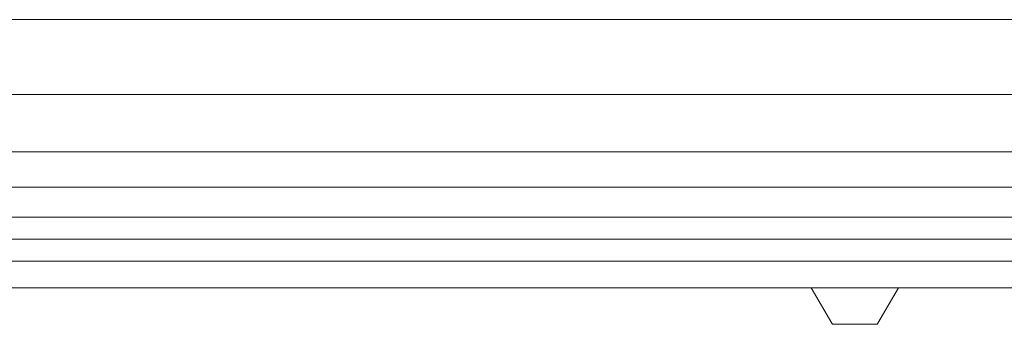
# Model space of a CAD drawing. Extents: x -3271 to 210, y -4804 to -2238.
# Drawn here: x -2313 to -2202, y -4728 to -4693 of the extents above; entities that cross this region are included whole.
import ezdxf

# ---------------------------------------------------------------- set-up
doc = ezdxf.new("R2010")
doc.units = 0
doc.header["$LTSCALE"] = 5

msp = doc.modelspace()

# ---------------------------------------------------------------- linework, layer by layer
at = {"color": 30, "linetype": 'Continuous', "lineweight": 0}
for p, q in [((-2388.62, -4693.2), (-2054.62, -4693.2)), ((-1982.94, -4701.7), (-2460.29, -4701.7)), ((-1983.48, -4708.2), (-2459.75, -4708.2)), ((-1988.53, -4712.2), (-2454.71, -4712.2))]:
    msp.add_line(p, q, dxfattribs=at)
at = {"color": 7, "linetype": 'Continuous', "lineweight": 0}
for p, q in [((-2369.66, -4715.6), (-2073.57, -4715.6)), ((-2073.1, -4718.1), (-2370.13, -4718.1)), ((-2073.27, -4720.6), (-2369.96, -4720.6)), ((-2080.52, -4723.6), (-2362.71, -4723.6)), ((-2221.23, -4727.63), (-2223.55, -4723.6)), ((-2213.69, -4723.6), (-2216.01, -4727.63)), ((-2216.23, -4727.75), (-2221.01, -4727.75))]:
    msp.add_line(p, q, dxfattribs=at)
for centre, start, end in [((-2221.01, -4727.5), 210, 270), ((-2216.23, -4727.5), 270, 330)]:
    msp.add_arc(centre, 0.25, start, end, dxfattribs=at)

doc.saveas('drawing.dxf')
